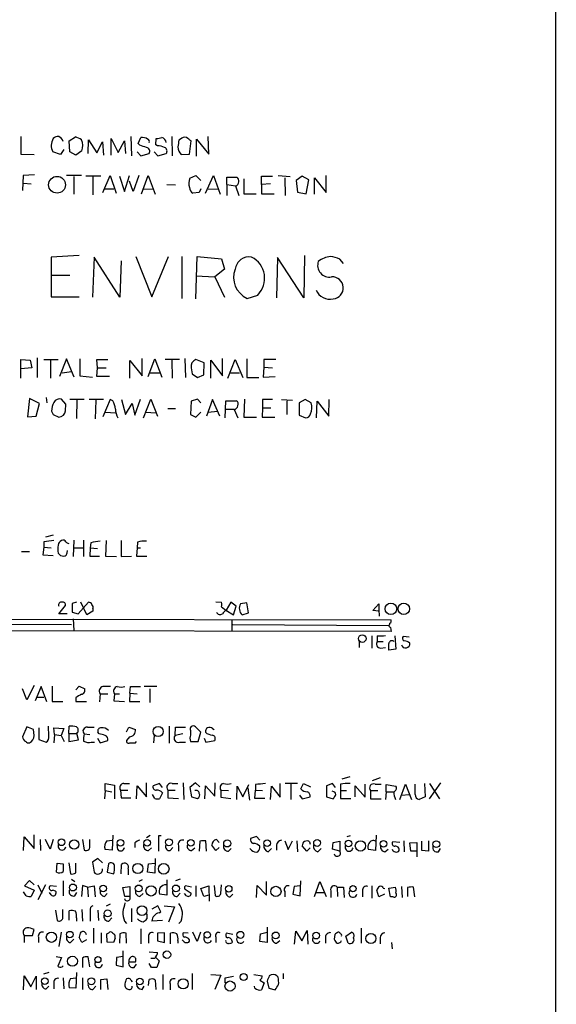
# Model space of a CAD drawing. Extents: x 17 to 1027, y 3 to 860.
# Drawn here: x 944 to 1027, y 179 to 331 of the extents above; entities that cross this region are included whole.
import ezdxf

# ---------------------------------------------------------------- set-up
doc = ezdxf.new("R2010")
doc.units = 0
doc.header["$MEASUREMENT"] = 0
doc.layers.add('MAIN', color=5, linetype='CONTINUOUS')

msp = doc.modelspace()

# ---------------------------------------------------------------- linework, layer by layer
at = {"layer": 'MAIN'}
for p, q in [((1026.5833, 835.5753), (1026.414, 35.2213)), ((944.2873, 312.5893), (944.2873, 309.88)), ((951.738, 311.912), (952.6693, 312.5047)), ((951.8227, 310.2187), (951.738, 311.912)), ((954.6167, 309.9647), (954.7013, 312.0813)), ((954.7013, 312.0813), (955.9713, 310.0493)), ((958.1727, 309.7107), (958.1727, 312.2507)), ((958.1727, 312.2507), (959.2733, 310.134)), ((959.2733, 310.134), (960.2047, 311.912)), ((960.2047, 311.912), (960.374, 309.9647)), ((961.2207, 312.5893), (961.3053, 309.626)), ((962.3213, 311.4887), (962.7447, 312.42)), ((965.0307, 311.3193), (965.1153, 312.2507)), ((967.486, 312.5893), (967.5707, 309.626)), ((968.8407, 312.166), (968.5867, 311.9967)), ((970.1953, 309.88), (970.4493, 311.912)), ((971.296, 309.5413), (971.296, 312.166)), ((971.296, 312.166), (973.1587, 309.88)), ((973.1587, 309.88), (973.074, 312.5893)), ((950.8913, 310.5573), (950.3833, 309.7953)), ((953.6853, 310.388), (952.754, 309.7107)), ((955.9713, 310.0493), (956.818, 311.7427)), ((956.818, 311.7427), (956.9873, 309.7107)), ((962.5753, 311.2347), (962.3213, 311.4887)), ((965.2847, 311.15), (965.0307, 311.3193)), ((944.2873, 309.88), (946.3193, 309.7953)), ((950.3833, 309.7953), (949.198, 310.2187)), ((952.754, 309.7107), (951.8227, 310.2187)), ((962.152, 310.2187), (962.7447, 309.626)), ((962.7447, 309.626), (964.0147, 309.9647)), ((964.7767, 310.2187), (965.3693, 309.626)), ((965.3693, 309.626), (966.6393, 309.9647)), ((968.9253, 309.7953), (970.1953, 309.88)), ((944.626, 306.578), (944.5413, 304.292)), ((946.404, 306.6627), (944.626, 306.578)), ((953.6007, 306.578), (951.3147, 306.578)), ((952.4153, 306.4087), (952.4153, 303.6993)), ((956.564, 306.4933), (954.278, 306.4933)), ((955.3787, 306.4087), (955.3787, 303.6147)), ((956.9027, 303.9533), (958.0033, 306.578)), ((958.0033, 306.578), (958.9347, 303.8687)), ((959.4427, 306.4933), (960.2047, 304.1227)), ((960.2047, 304.1227), (960.9667, 306.578)), ((962.406, 306.578), (961.5593, 304.1227)), ((962.8293, 303.784), (963.8453, 306.578)), ((963.8453, 306.578), (964.946, 303.6993)), ((970.28, 306.1547), (971.2113, 306.578)), ((971.2113, 306.578), (971.9733, 305.816)), ((972.6507, 303.8687), (973.9207, 306.578)), ((973.9207, 306.578), (974.9367, 303.6993)), ((975.9527, 305.2233), (975.9527, 306.324)), ((975.9527, 306.324), (977.4767, 306.324)), ((978.5773, 306.07), (978.5773, 303.784)), ((981.2867, 305.2233), (981.2867, 306.4933)), ((981.2867, 306.4933), (982.98, 306.4933)), ((983.8267, 306.578), (985.6893, 306.4087)), ((984.8427, 306.2393), (984.9273, 303.53)), ((987.552, 306.4933), (986.6207, 305.816)), ((986.6207, 305.816), (986.79, 304.038)), ((988.568, 305.9007), (987.552, 306.4933)), ((988.1447, 303.784), (988.568, 305.9007)), ((989.4147, 303.6993), (989.4147, 306.2393)), ((989.4147, 306.2393), (991.1927, 303.9533)), ((991.1927, 303.9533), (991.1927, 306.578)), ((944.7107, 305.3927), (945.896, 305.308)), ((957.1567, 304.546), (958.596, 304.546)), ((961.5593, 304.1227), (960.9667, 305.7313)), ((963.168, 304.546), (964.6073, 304.4613)), ((966.724, 305.2233), (968.0787, 305.1387)), ((971.9733, 304.546), (971.7193, 303.9533)), ((973.074, 304.546), (974.598, 304.4613)), ((975.9527, 305.2233), (977.3073, 304.9693)), ((975.9527, 305.2233), (975.9527, 303.53)), ((977.3073, 304.9693), (977.8153, 303.53)), ((982.6413, 305.308), (981.2867, 305.2233)), ((981.2867, 305.2233), (981.2867, 303.784)), ((971.7193, 303.9533), (970.7033, 303.8687)), ((978.5773, 303.784), (980.44, 303.784)), ((981.2867, 303.784), (983.234, 303.784)), ((986.79, 304.038), (988.1447, 303.784)), ((953.262, 294.3013), (948.944, 294.0473)), ((948.944, 294.0473), (948.944, 287.9513)), ((955.548, 294.0473), (955.294, 287.8667)), ((959.5273, 287.8667), (955.548, 294.0473)), ((961.9827, 294.132), (964.438, 287.9513)), ((964.438, 287.9513), (966.978, 294.132)), ((969.01, 294.132), (969.01, 287.6973)), ((971.2113, 287.6127), (971.3807, 294.132)), ((971.3807, 294.132), (975.106, 293.7933)), ((975.106, 293.7933), (975.614, 292.1847)), ((983.742, 293.9627), (983.5727, 287.782)), ((987.806, 287.782), (983.742, 293.9627)), ((987.8907, 294.3013), (987.806, 287.782)), ((993.902, 293.0313), (993.3093, 293.7087)), ((959.6967, 293.4547), (959.5273, 287.8667)), ((975.614, 292.1847), (974.09, 290.9993)), ((948.944, 291.2533), (951.8227, 291.2533)), ((971.2113, 291.1687), (974.09, 290.9993)), ((974.09, 290.9993), (975.614, 287.8667)), ((948.944, 287.9513), (953.262, 287.9513)), ((979.0853, 287.6973), (980.694, 288.2053)), ((946.8273, 278.5533), (946.8273, 275.5053)), ((944.2873, 275.4207), (944.2873, 278.2993)), ((944.2873, 278.2993), (945.7267, 278.2147)), ((945.7267, 278.2147), (945.9807, 277.0293)), ((947.8433, 278.2993), (950.0447, 278.2993)), ((948.8593, 278.2147), (948.8593, 275.4207)), ((951.3147, 278.384), (950.214, 275.6747)), ((952.5, 275.59), (951.3147, 278.384)), ((953.3467, 278.384), (953.3467, 275.7593)), ((956.056, 277.0293), (955.9713, 278.2993)), ((955.9713, 278.2993), (957.6647, 278.2993)), ((961.0513, 275.4207), (961.0513, 278.13)), ((961.0513, 278.13), (962.914, 275.7593)), ((962.914, 275.7593), (962.914, 278.4687)), ((963.8453, 275.6747), (964.8613, 278.384)), ((964.8613, 278.384), (965.962, 275.59)), ((968.6713, 278.2993), (966.47, 278.2993)), ((967.486, 278.2147), (967.5707, 275.4207)), ((969.518, 278.4687), (969.6027, 275.5053)), ((972.4813, 277.7913), (971.2113, 278.2993)), ((972.3967, 275.9287), (972.4813, 277.7913)), ((973.4973, 275.4207), (973.4973, 278.2147)), ((973.4973, 278.2147), (975.2753, 275.7593)), ((975.2753, 275.7593), (975.2753, 278.4687)), ((976.122, 275.4207), (977.2227, 278.2993)), ((977.2227, 278.2993), (978.408, 275.5053)), ((979.0007, 278.384), (979.0007, 275.5053)), ((981.6253, 277.114), (981.5407, 275.59)), ((981.6253, 278.2993), (981.6253, 277.114)), ((981.6253, 277.114), (982.98, 277.0293)), ((945.9807, 277.0293), (944.2873, 276.86)), ((950.6373, 276.2673), (952.0767, 276.4367)), ((953.3467, 275.7593), (955.294, 275.59)), ((955.9713, 275.6747), (956.056, 277.0293)), ((957.9187, 275.6747), (955.9713, 275.6747)), ((956.056, 277.0293), (957.4107, 277.0293)), ((964.0993, 276.2673), (965.6233, 276.2673)), ((970.4493, 277.0293), (970.6187, 276.098)), ((970.6187, 276.098), (971.4653, 275.5053)), ((971.4653, 275.5053), (972.3967, 275.9287)), ((976.4607, 276.2673), (977.9, 276.2673)), ((981.5407, 275.59), (983.4033, 275.6747)), ((979.0007, 275.5053), (980.8633, 275.5053)), ((945.642, 272.288), (945.3033, 269.494)), ((947.166, 271.526), (945.642, 272.288)), ((946.658, 269.5787), (947.166, 271.526)), ((948.182, 272.4573), (948.2667, 271.6107)), ((951.23, 271.4413), (950.5527, 272.2033)), ((951.1453, 270.4253), (951.23, 271.4413)), ((951.8227, 272.2033), (954.024, 272.2033)), ((952.9233, 272.1187), (952.8387, 269.24)), ((956.9873, 272.1187), (954.786, 272.1187)), ((955.802, 272.034), (955.7173, 269.1553)), ((958.0033, 272.1187), (956.9027, 269.494)), ((958.4267, 271.9493), (958.0033, 272.1187)), ((959.7813, 272.1187), (960.374, 269.8327)), ((960.374, 269.8327), (961.39, 271.526)), ((961.39, 271.526), (961.8133, 269.748)), ((961.8133, 269.748), (962.66, 272.2033)), ((963.168, 269.3247), (964.2687, 272.2033)), ((964.2687, 272.2033), (965.2847, 269.5787)), ((970.4493, 271.8647), (970.3647, 269.8327)), ((971.4653, 272.2033), (970.4493, 271.8647)), ((971.9733, 271.6107), (971.4653, 272.2033)), ((973.7513, 272.1187), (972.82, 269.5787)), ((974.852, 269.5787), (973.7513, 272.1187)), ((975.6987, 269.3247), (975.7833, 271.9493)), ((975.7833, 271.9493), (977.392, 271.9493)), ((978.662, 272.2033), (978.5773, 269.4093)), ((982.98, 272.1187), (981.456, 272.1187)), ((981.456, 272.1187), (981.456, 270.8487)), ((984.3347, 272.1187), (986.028, 272.034)), ((985.1813, 271.9493), (985.1813, 269.8327)), ((987.9753, 272.1187), (987.044, 271.6107)), ((987.044, 271.6107), (987.044, 269.748)), ((988.9067, 271.6107), (987.9753, 272.1187)), ((989.7533, 269.3247), (989.838, 271.8647)), ((989.838, 271.8647), (991.616, 269.5787)), ((991.616, 269.5787), (991.7007, 272.1187)), ((945.3033, 269.494), (946.658, 269.5787)), ((949.0287, 270.3407), (949.2827, 269.8327)), ((949.2827, 269.8327), (950.1293, 269.4093)), ((957.326, 270.1713), (958.85, 270.0867)), ((963.5067, 270.1713), (965.0307, 270.0867)), ((966.8933, 270.764), (968.0787, 270.764)), ((970.3647, 269.8327), (971.2113, 269.4093)), ((971.2113, 269.4093), (971.9733, 270.1713)), ((973.074, 270.1713), (974.5133, 270.3407)), ((975.868, 270.6793), (977.138, 270.6793)), ((977.0533, 270.5947), (977.646, 269.3247)), ((981.456, 270.8487), (981.3713, 269.4093)), ((981.456, 270.8487), (982.726, 270.8487)), ((987.044, 269.748), (988.06, 269.3247)), ((978.5773, 269.4093), (980.5247, 269.4093)), ((981.3713, 269.4093), (983.3187, 269.4093)), ((947.8433, 250.2747), (947.8433, 249.428)), ((949.2827, 251.2907), (948.0973, 250.952)), ((952.4153, 250.5287), (952.3307, 247.9887)), ((953.9393, 250.5287), (953.9393, 247.9887)), ((955.04, 250.1053), (954.9553, 249.3433)), ((957.4107, 250.444), (957.326, 248.0733)), ((959.6967, 250.444), (959.6967, 247.9887)), ((962.2367, 250.19), (962.152, 249.3433)), ((944.372, 248.7507), (945.642, 248.7507)), ((947.8433, 249.428), (947.674, 248.2427)), ((947.8433, 249.428), (948.944, 249.3433)), ((951.3993, 248.5813), (951.484, 248.92)), ((952.5, 249.3433), (953.8547, 249.3433)), ((954.9553, 249.3433), (954.8707, 248.0733)), ((954.9553, 249.3433), (956.056, 249.2587)), ((962.152, 249.3433), (962.0673, 248.0733)), ((962.152, 249.3433), (962.66, 249.3433)), ((947.674, 248.2427), (949.2827, 248.158)), ((950.3833, 248.158), (950.8913, 248.0733)), ((954.8707, 248.0733), (956.3947, 248.0733)), ((957.326, 248.0733), (959.0193, 247.9887)), ((959.6967, 247.9887), (961.3053, 248.0733)), ((962.0673, 248.0733), (963.676, 248.0733)), ((952.8387, 240.9613), (952.1613, 240.792)), ((952.1613, 240.792), (952.1613, 239.4373)), ((953.0927, 239.1833), (954.7013, 240.9613)), ((954.4473, 239.014), (953.516, 240.9613)), ((974.2593, 241.046), (975.106, 240.9613)), ((976.5453, 240.9613), (975.868, 239.776)), ((977.392, 240.3687), (976.5453, 240.9613)), ((979.0007, 240.8767), (978.0693, 240.7073)), ((979.2547, 239.3527), (979.0007, 240.8767)), ((998.3893, 239.6913), (999.3207, 240.7073)), ((999.3207, 240.7073), (999.3207, 239.6067)), ((950.1293, 239.1833), (951.1453, 240.4533)), ((952.1613, 239.4373), (953.0927, 239.1833)), ((955.3787, 239.6067), (954.4473, 239.014)), ((955.3787, 239.9453), (955.3787, 239.6067)), ((975.106, 240.284), (975.7833, 239.776)), ((975.7833, 239.776), (976.9687, 239.014)), ((976.9687, 239.014), (977.392, 240.3687)), ((978.3233, 239.014), (979.2547, 239.3527)), ((999.3207, 239.6067), (998.3893, 239.6913)), ((879.1787, 238.506), (1001.1833, 238.252)), ((951.3993, 239.1833), (950.1293, 239.1833)), ((952.3307, 238.4213), (952.4153, 236.6433)), ((976.7147, 238.3367), (976.7147, 236.5587)), ((1001.1833, 236.474), (879.1787, 236.728)), ((928.0313, 237.6593), (952.0767, 237.5747)), ((976.884, 237.5747), (1000.76, 237.4053)), ((1001.0987, 237.0667), (1001.1833, 236.474)), ((996.2727, 234.8653), (996.2727, 234.0187)), ((998.22, 235.7967), (998.22, 233.934)), ((999.0667, 235.7967), (999.0667, 234.95)), ((999.0667, 234.95), (999.998, 234.95)), ((1001.776, 235.7967), (1001.9453, 233.7647)), ((1003.9773, 235.6273), (1003.046, 235.712)), ((999.5747, 233.934), (1000.3367, 234.0187)), ((1001.9453, 233.7647), (1000.8447, 233.5953)), ((945.2187, 225.9753), (944.5413, 227.6687)), ((946.3193, 228.1767), (945.2187, 225.9753)), ((947.42, 228.0073), (946.4887, 225.806)), ((948.2667, 225.6367), (947.42, 228.0073)), ((949.1133, 228.092), (949.1133, 225.7213)), ((952.754, 227.4993), (953.262, 228.092)), ((953.262, 228.092), (954.1087, 227.6687)), ((961.0513, 226.9913), (961.136, 228.0073)), ((961.136, 228.0073), (962.66, 228.0073)), ((965.2, 228.0073), (963.2527, 228.0073)), ((964.0993, 227.6687), (964.0993, 225.552)), ((946.7427, 226.3987), (947.8433, 226.3987)), ((949.1133, 225.7213), (950.722, 225.7213)), ((952.754, 226.314), (952.754, 225.7213)), ((952.754, 225.7213), (954.3627, 225.7213)), ((956.4793, 226.9067), (956.3947, 225.6367)), ((956.4793, 226.9067), (957.6647, 226.9067)), ((958.6807, 226.9067), (958.596, 225.806)), ((958.596, 225.806), (960.2047, 225.7213)), ((958.6807, 226.9067), (959.4427, 226.9067)), ((961.0513, 226.9913), (960.9667, 225.7213)), ((960.9667, 225.7213), (962.5753, 225.7213)), ((961.0513, 226.9913), (962.152, 226.9067)), ((945.2187, 221.8267), (944.5413, 220.3027)), ((946.2347, 221.4033), (945.2187, 221.8267)), ((946.3193, 220.472), (946.2347, 221.4033)), ((947.0813, 221.6573), (947.0813, 219.8793)), ((948.6053, 220.3873), (948.5207, 221.9113)), ((949.452, 220.6413), (949.3673, 221.6573)), ((949.3673, 221.6573), (950.8913, 221.5727)), ((950.8913, 221.5727), (950.468, 220.472)), ((951.6533, 220.8107), (951.738, 221.9113)), ((954.532, 221.742), (955.548, 221.742)), ((960.5433, 221.0647), (960.882, 221.742)), ((960.882, 221.742), (961.898, 221.4033)), ((967.0627, 221.9113), (967.0627, 219.2867)), ((967.994, 220.472), (968.0787, 221.742)), ((968.0787, 221.742), (969.6027, 221.742)), ((970.3647, 221.234), (970.3647, 220.5567)), ((971.9733, 220.98), (971.1267, 221.8267)), ((973.7513, 221.5727), (974.0053, 221.4033)), ((947.0813, 219.8793), (948.182, 219.456)), ((949.452, 220.6413), (949.3673, 219.3713)), ((949.452, 220.6413), (950.468, 220.472)), ((950.468, 220.472), (950.976, 219.5407)), ((951.6533, 220.8107), (951.6533, 219.5407)), ((951.6533, 220.8107), (952.9233, 220.8107)), ((951.6533, 219.5407), (953.1773, 219.7947)), ((953.1773, 219.7947), (952.9233, 220.8107)), ((954.024, 220.726), (954.8707, 220.6413)), ((956.056, 220.0487), (956.4793, 219.3713)), ((956.31, 220.726), (956.1407, 220.98)), ((956.4793, 219.3713), (957.6647, 219.71)), ((960.9667, 220.3027), (960.5433, 219.71)), ((961.898, 219.3713), (962.0673, 219.5407)), ((964.7767, 220.472), (964.692, 219.3713)), ((969.1793, 220.726), (967.994, 220.472)), ((970.3647, 219.5407), (971.55, 219.5407)), ((971.55, 219.5407), (971.9733, 220.98)), ((972.4813, 220.0487), (972.7353, 219.456)), ((972.7353, 219.456), (974.09, 219.71)), ((955.1247, 219.456), (955.6327, 219.456)), ((968.6713, 219.456), (969.6027, 219.456)), ((994.8333, 214.122), (993.648, 213.7833)), ((999.49, 213.9527), (998.3047, 213.5293)), ((957.2413, 212.0053), (957.1567, 210.7353)), ((957.2413, 212.0053), (957.2413, 213.106)), ((957.2413, 213.106), (958.6807, 212.852)), ((957.2413, 212.0053), (958.2573, 211.836)), ((958.6807, 212.852), (958.6807, 210.7353)), ((959.612, 212.09), (959.6967, 210.9047)), ((959.612, 212.09), (960.7127, 212.09)), ((960.12, 213.106), (960.9667, 213.106)), ((962.0673, 210.7353), (962.152, 212.7673)), ((962.152, 212.7673), (963.5913, 211.074)), ((963.5913, 211.074), (963.5913, 213.1907)), ((965.6233, 213.106), (964.6073, 212.7673)), ((966.0467, 212.5133), (965.6233, 213.106)), ((966.8933, 212.09), (966.8933, 210.9047)), ((966.8933, 212.09), (967.994, 212.09)), ((967.5707, 213.106), (968.4173, 213.106)), ((969.264, 213.1907), (969.3487, 210.6507)), ((971.1267, 213.1907), (970.28, 212.5133)), ((970.28, 212.5133), (970.534, 211.074)), ((971.804, 212.598), (971.1267, 213.1907)), ((972.566, 210.7353), (972.6507, 212.7673)), ((972.6507, 212.7673), (974.09, 211.1587)), ((974.09, 211.1587), (974.1747, 213.1907)), ((975.0213, 212.09), (975.0213, 210.9893)), ((975.0213, 212.09), (976.2067, 212.0053)), ((977.4767, 210.6507), (977.5613, 212.6827)), ((977.5613, 212.6827), (978.408, 211.074)), ((978.408, 211.074), (979.3393, 212.9367)), ((979.17, 212.4287), (979.424, 210.566)), ((980.2707, 210.82), (980.3553, 212.09)), ((980.3553, 212.9367), (980.3553, 212.09)), ((980.3553, 212.09), (981.456, 212.0053)), ((982.6413, 210.6507), (982.8107, 212.6827)), ((982.8107, 212.6827), (984.1653, 210.9893)), ((984.1653, 210.9893), (984.1653, 213.106)), ((986.79, 213.106), (984.9273, 213.106)), ((985.774, 213.0213), (985.774, 210.6507)), ((987.298, 212.2593), (987.7213, 213.106)), ((987.7213, 213.106), (988.822, 212.598)), ((992.2087, 213.106), (991.2773, 212.7673)), ((991.2773, 212.7673), (991.2773, 211.074)), ((992.632, 212.5133), (992.2087, 213.106)), ((993.394, 213.0213), (993.394, 212.0053)), ((993.394, 212.0053), (993.394, 210.82)), ((993.394, 212.0053), (994.3253, 212.0053)), ((995.68, 211.074), (995.68, 212.7673)), ((995.68, 212.7673), (997.204, 210.9893)), ((997.204, 210.9893), (997.204, 213.0213)), ((998.0507, 212.0053), (998.0507, 210.7353)), ((998.0507, 212.0053), (999.1513, 212.0053)), ((998.728, 213.0213), (999.6593, 213.0213)), ((1000.4213, 211.836), (1000.4213, 212.9367)), ((1000.4213, 212.9367), (1001.9453, 212.6827)), ((1002.538, 210.6507), (1003.3847, 213.0213)), ((1003.3847, 213.0213), (1004.316, 210.6507)), ((1004.9087, 211.4127), (1004.9087, 213.0213)), ((1006.348, 213.106), (1006.4327, 211.074)), ((1008.8033, 213.1907), (1007.0253, 210.7353)), ((1007.11, 213.106), (1008.634, 210.7353)), ((959.6967, 210.9047), (961.2207, 210.9047)), ((964.8613, 210.82), (964.5227, 211.4127)), ((966.0467, 211.6667), (965.6233, 210.7353)), ((966.8933, 210.9047), (968.502, 210.82)), ((970.534, 211.074), (971.4653, 210.82)), ((975.0213, 210.9893), (976.5453, 210.82)), ((981.7947, 210.82), (980.2707, 210.82)), ((987.1287, 211.328), (987.552, 210.7353)), ((987.552, 210.7353), (988.7373, 211.074)), ((991.2773, 211.074), (992.2933, 210.7353)), ((992.378, 211.836), (992.124, 211.9207)), ((993.394, 210.82), (995.0027, 210.82)), ((998.0507, 210.7353), (999.6593, 210.7353)), ((1000.4213, 211.836), (1000.3367, 210.6507)), ((1000.4213, 211.836), (1001.522, 211.836)), ((1002.792, 211.328), (1003.9773, 211.4127)), ((1006.4327, 211.074), (1005.5013, 210.6507)), ((944.7107, 202.7767), (944.7953, 204.8933)), ((944.7953, 204.8933), (946.3193, 203.1153)), ((946.3193, 203.1153), (946.3193, 205.232)), ((947.2507, 204.47), (947.3353, 202.7767)), ((948.7747, 203.0307), (948.0973, 204.47)), ((949.2827, 204.47), (948.7747, 203.0307)), ((953.77, 204.47), (954.024, 202.8613)), ((954.8707, 203.6233), (954.8707, 204.47)), ((957.4953, 204.3007), (958.342, 204.3853)), ((958.4267, 205.1473), (958.342, 202.8613)), ((963.5913, 204.8087), (964.184, 205.1473)), ((965.8773, 205.0627), (965.454, 205.0627)), ((965.454, 205.0627), (965.454, 202.692)), ((974.344, 204.47), (974.7673, 204.0467)), ((980.5247, 204.978), (979.5933, 204.6393)), ((981.0327, 204.3853), (980.5247, 204.978)), ((994.918, 205.0627), (994.41, 204.8933)), ((998.8973, 205.1473), (998.8127, 202.7767)), ((958.342, 202.8613), (957.2413, 202.946)), ((959.1887, 202.946), (959.104, 203.708)), ((961.8133, 203.962), (961.8133, 203.2847)), ((963.93, 202.7767), (964.3533, 203.2)), ((967.232, 202.7767), (967.6553, 203.2847)), ((968.502, 203.5387), (968.502, 202.692)), ((970.534, 202.7767), (971.042, 203.2)), ((971.804, 204.216), (971.7193, 202.692)), ((972.82, 202.692), (972.7353, 204.3007)), ((974.2593, 202.7767), (973.6667, 203.6233)), ((974.7673, 203.2847), (974.2593, 202.7767)), ((976.2067, 202.692), (976.63, 203.1153)), ((979.7627, 202.8613), (979.5087, 203.1153)), ((982.3027, 202.6073), (982.8107, 203.1153)), ((983.5727, 203.6233), (983.5727, 202.8613)), ((984.8427, 204.3007), (985.3507, 202.946)), ((985.3507, 202.946), (986.028, 204.3007)), ((986.7053, 204.3007), (986.79, 202.6073)), ((988.2293, 202.692), (987.552, 203.5387)), ((988.7373, 203.2), (988.2293, 202.692)), ((988.6527, 204.1313), (988.7373, 203.7927)), ((989.9227, 202.6073), (990.4307, 203.1153)), ((992.2087, 203.0307), (992.2933, 204.0467)), ((993.3093, 202.692), (992.2087, 203.0307)), ((992.2933, 204.0467), (993.3093, 204.216)), ((993.3093, 204.216), (993.3093, 202.692)), ((998.8127, 202.7767), (997.712, 202.946)), ((1000.252, 202.6073), (1000.76, 203.0307)), ((1002.538, 204.0467), (1001.4373, 204.1313)), ((1003.1307, 204.3007), (1003.2153, 202.6073)), ((1004.062, 203.962), (1005.1627, 204.0467)), ((1004.2313, 202.692), (1004.062, 203.962)), ((1005.1627, 204.0467), (1005.1627, 201.8453)), ((1005.9247, 202.7767), (1005.9247, 204.216)), ((1006.9407, 204.3007), (1006.9407, 202.692)), ((1008.4647, 202.6073), (1008.8033, 203.1153)), ((956.1407, 201.5913), (955.294, 200.9987)), ((956.818, 200.914), (956.1407, 201.5913)), ((964.946, 201.5913), (964.8613, 199.3053)), ((1005.078, 202.692), (1004.2313, 202.692)), ((1006.9407, 202.692), (1005.9247, 202.7767)), ((949.7907, 199.4747), (949.8753, 200.8293)), ((949.8753, 200.8293), (950.8067, 200.7447)), ((951.6533, 200.914), (951.9073, 199.2207)), ((952.754, 199.39), (952.754, 200.8293)), ((955.294, 200.9987), (955.548, 199.4747)), ((957.7493, 200.7447), (957.58, 199.4747)), ((959.6967, 199.2207), (959.7813, 200.66)), ((960.7973, 199.9827), (960.7973, 199.0513)), ((963.7607, 199.4747), (963.93, 200.7447)), ((963.93, 200.7447), (964.8613, 200.8293)), ((952.0767, 198.374), (952.5847, 198.0353)), ((957.58, 199.4747), (958.596, 199.2207)), ((964.8613, 199.3053), (963.7607, 199.4747)), ((968.756, 198.374), (968.0787, 198.12)), ((945.642, 198.2047), (944.88, 197.358)), ((944.88, 197.358), (946.3193, 196.6807)), ((946.3193, 197.5273), (945.642, 198.2047)), ((946.912, 197.5273), (947.5047, 196.2573)), ((948.0973, 197.5273), (946.912, 195.2413)), ((949.7907, 197.2733), (948.7747, 197.358)), ((950.8067, 198.12), (950.8067, 195.834)), ((953.77, 197.4427), (953.6007, 195.7493)), ((954.532, 197.1887), (953.77, 197.4427)), ((954.532, 197.1887), (955.548, 197.358)), ((954.532, 197.1887), (954.6167, 195.6647)), ((955.548, 197.358), (955.7173, 195.6647)), ((959.9507, 197.104), (961.0513, 197.2733)), ((960.2893, 195.7493), (959.9507, 197.104)), ((961.0513, 197.2733), (961.0513, 195.7493)), ((962.914, 198.2893), (962.406, 198.0353)), ((966.724, 198.2893), (966.724, 195.9187)), ((970.534, 197.1887), (969.6027, 197.358)), ((971.2113, 197.358), (971.2113, 195.7493)), ((971.9733, 196.9347), (973.1587, 197.358)), ((972.3967, 195.7493), (971.9733, 196.9347)), ((973.1587, 197.358), (973.2433, 194.9873)), ((974.0053, 197.4427), (974.1747, 195.834)), ((975.0213, 196.1727), (975.106, 197.5273)), ((980.5247, 195.58), (980.6093, 197.4427)), ((980.6093, 197.4427), (982.0487, 195.9187)), ((982.0487, 195.9187), (982.0487, 198.0353)), ((986.282, 197.2733), (986.1127, 196.088)), ((987.2133, 197.358), (986.282, 197.2733)), ((987.2133, 195.834), (987.298, 198.12)), ((989.4147, 195.7493), (990.2613, 198.0353)), ((990.2613, 198.0353), (991.1927, 195.7493)), ((992.886, 197.1887), (992.9707, 195.7493)), ((992.886, 197.1887), (993.902, 197.1887)), ((993.902, 197.1887), (993.9867, 195.58)), ((998.22, 197.358), (998.22, 195.4953)), ((999.998, 197.0193), (1000.252, 196.9347)), ((1000.8447, 197.0193), (1001.8607, 197.1887)), ((1001.0987, 195.6647), (1000.8447, 197.0193)), ((1002.792, 197.2733), (1002.8767, 195.58)), ((1003.7233, 197.104), (1003.7233, 195.7493)), ((1004.824, 195.6647), (1004.6547, 197.1887)), ((945.134, 195.834), (944.7107, 196.4267)), ((946.3193, 196.6807), (945.896, 195.7493)), ((948.944, 196.0033), (948.69, 196.342)), ((952.5847, 195.834), (952.9233, 196.342)), ((957.1567, 195.7493), (957.58, 196.1727)), ((961.0513, 195.7493), (960.2893, 195.7493)), ((962.5753, 195.7493), (963.0833, 196.1727)), ((966.724, 195.9187), (965.6233, 196.088)), ((968.3327, 195.7493), (968.756, 196.2573)), ((969.772, 195.834), (969.4333, 196.1727)), ((969.6873, 196.7653), (970.4493, 196.2573)), ((973.1587, 195.9187), (972.3967, 195.7493)), ((976.4607, 195.6647), (976.884, 196.088)), ((984.8427, 196.5113), (984.8427, 195.6647)), ((986.1127, 196.088), (987.2133, 195.834)), ((989.6687, 196.342), (990.854, 196.342)), ((991.9547, 196.596), (991.9547, 195.58)), ((996.7807, 196.596), (996.7807, 195.6647)), ((999.3207, 195.6647), (998.982, 196.6807)), ((1000.1673, 196.088), (999.3207, 195.6647)), ((1001.522, 195.6647), (1001.0987, 195.6647)), ((958.0033, 194.564), (957.4107, 194.2253)), ((961.3053, 193.8867), (961.3053, 191.8547)), ((965.3693, 194.31), (964.438, 193.802)), ((965.7927, 193.3787), (965.3693, 194.31)), ((966.3007, 194.31), (967.9093, 194.1407)), ((967.9093, 194.1407), (966.978, 191.77)), ((949.6213, 193.6327), (949.8753, 192.024)), ((950.722, 192.3627), (950.722, 193.7173)), ((951.738, 192.1087), (951.738, 193.548)), ((952.8387, 192.4473), (952.8387, 191.9393)), ((953.6853, 193.7173), (953.77, 191.9393)), ((954.9553, 193.548), (954.9553, 191.9393)), ((956.1407, 193.6327), (956.2253, 192.024)), ((957.834, 191.9393), (958.2573, 192.4473)), ((963.676, 193.04), (963.676, 192.278)), ((965.5387, 193.2093), (965.7927, 193.3787)), ((955.4633, 190.8387), (955.4633, 188.5527)), ((960.2047, 191.9393), (960.5433, 191.6007)), ((962.7447, 190.754), (962.7447, 188.468)), ((966.0467, 192.024), (964.438, 191.9393)), ((968.9253, 191.9393), (968.5867, 191.6007)), ((982.1333, 191.008), (982.1333, 188.6373)), ((996.6113, 190.8387), (996.6113, 188.5527)), ((944.7953, 189.738), (944.7953, 188.6373)), ((944.7953, 189.738), (946.0653, 189.738)), ((946.0653, 189.738), (946.3193, 190.6693)), ((946.9967, 189.484), (946.9967, 188.6373)), ((950.468, 190.246), (950.1293, 188.0447)), ((953.6853, 188.6373), (953.262, 189.484)), ((956.6487, 190.1613), (956.6487, 188.5527)), ((957.58, 188.722), (957.4953, 189.992)), ((958.4267, 190.0767), (958.596, 189.992)), ((958.7653, 189.3147), (958.5113, 188.6373)), ((959.5273, 189.992), (959.4427, 188.5527)), ((960.5433, 188.5527), (960.4587, 190.0767)), ((963.93, 189.3993), (963.93, 188.5527)), ((966.3853, 190.1613), (965.2847, 190.0767)), ((965.2847, 190.0767), (965.2847, 188.8913)), ((966.3853, 188.6373), (966.3853, 190.1613)), ((967.3167, 188.468), (967.3167, 190.0767)), ((970.026, 190.0767), (969.264, 190.1613)), ((971.3807, 188.8067), (970.7033, 190.246)), ((971.8887, 190.246), (971.3807, 188.8067)), ((974.2593, 189.484), (974.2593, 188.6373)), ((976.884, 189.9073), (975.868, 190.0767)), ((981.0327, 188.8067), (981.1173, 189.992)), ((981.1173, 189.992), (982.1333, 190.246)), ((986.3667, 188.3833), (986.536, 190.4153)), ((986.536, 190.4153), (987.4673, 188.8913)), ((987.4673, 188.8913), (988.314, 190.5)), ((988.314, 190.5), (988.3987, 188.3833)), ((991.108, 189.484), (991.108, 188.5527)), ((992.5473, 189.9073), (992.4627, 189.1453)), ((994.2407, 189.6533), (995.0873, 190.246)), ((994.5793, 188.5527), (994.2407, 189.6533)), ((999.49, 189.3993), (999.49, 188.468)), ((951.9073, 188.6373), (952.4153, 189.1453)), ((954.3627, 189.0607), (953.6853, 188.6373)), ((958.5113, 188.6373), (957.58, 188.722)), ((965.2847, 188.8913), (966.3853, 188.6373)), ((968.4173, 188.976), (968.4173, 188.5527)), ((982.1333, 188.6373), (981.0327, 188.8067)), ((983.5727, 188.5527), (984.0807, 188.976)), ((1001.268, 188.6373), (1001.3527, 187.706)), ((949.706, 186.5207), (950.5527, 186.3513)), ((950.5527, 186.3513), (949.96, 184.9967)), ((953.77, 186.2667), (953.77, 184.8273)), ((954.8707, 184.912), (954.6167, 186.436)), ((959.0193, 186.3513), (958.9347, 185.166)), ((960.0353, 186.5207), (959.0193, 186.3513)), ((960.0353, 184.912), (960.0353, 187.3673)), ((964.0147, 187.198), (965.2847, 187.1133)), ((964.2687, 186.2667), (964.946, 186.2667)), ((964.946, 186.436), (965.5387, 185.8433)), ((950.6373, 184.912), (950.8067, 185.0813)), ((958.9347, 185.166), (960.0353, 184.912)), ((960.882, 185.674), (961.898, 185.674)), ((961.7287, 184.8273), (962.0673, 185.3353)), ((964.3533, 184.8273), (964.0147, 185.42)), ((965.5387, 185.8433), (965.2, 184.8273)), ((944.7107, 181.356), (944.7953, 183.5573)), ((944.7953, 183.5573), (945.8113, 181.864)), ((945.8113, 181.864), (946.658, 183.4727)), ((946.658, 183.4727), (946.658, 181.4407)), ((948.6053, 184.0653), (947.7587, 183.8113)), ((950.8067, 183.2187), (950.8913, 181.5253)), ((951.9073, 183.134), (952.754, 183.2187)), ((952.8387, 184.0653), (952.754, 181.61)), ((953.77, 183.2187), (953.77, 181.4407)), ((966.1313, 183.7267), (966.1313, 181.4407)), ((970.6187, 183.896), (970.6187, 181.4407)), ((973.4973, 183.7267), (975.0213, 183.642)), ((975.0213, 183.642), (974.09, 181.4407)), ((975.6987, 183.2187), (976.9687, 183.4727)), ((975.6987, 182.4567), (975.6987, 183.2187)), ((980.1013, 183.7267), (981.3713, 183.5573)), ((983.8267, 183.3033), (983.6573, 183.5573)), ((984.5887, 183.896), (984.5887, 183.0493)), ((948.182, 181.5253), (948.6053, 181.9487)), ((949.3673, 182.372), (949.3673, 181.5253)), ((952.754, 181.61), (951.738, 181.6947)), ((955.3787, 181.4407), (955.802, 181.9487)), ((956.564, 182.9647), (957.4953, 183.0493)), ((956.564, 181.4407), (956.564, 182.9647)), ((957.4953, 183.0493), (957.6647, 181.4407)), ((961.2207, 182.88), (961.39, 182.626)), ((962.914, 181.4407), (963.2527, 181.9487)), ((963.93, 182.0333), (964.0147, 182.9647)), ((964.946, 182.88), (965.0307, 181.4407)), ((967.232, 182.2873), (967.232, 181.356)), ((980.2707, 181.61), (980.186, 181.9487)), ((981.0327, 182.88), (981.71, 182.4567)), ((981.71, 182.4567), (981.2867, 181.356)), ((982.1333, 182.7107), (982.3873, 181.61)), ((982.3873, 181.61), (983.4033, 181.356))]:
    msp.add_line(p, q, dxfattribs=at)
for centre, radius in [((949.8582, 305.1619), 1.2925), ((1001.1617, 239.958), 0.8951), ((1003.1459, 239.9586), 0.8694), ((996.7543, 235.3846), 0.5837), ((965.3895, 221.1028), 0.7778), ((950.5526, 204.0673), 0.5116), ((952.4868, 203.7199), 0.7113), ((959.6203, 203.9891), 0.5), ((963.707, 203.9677), 0.5089), ((967.0509, 204.0648), 0.5305), ((970.4114, 203.9704), 0.5064), ((976.016, 203.8904), 0.544), ((982.1451, 203.9223), 0.5013), ((989.8215, 203.96), 0.5263), ((994.6357, 203.8915), 0.5115), ((996.488, 203.5058), 0.7923), ((1000.0361, 203.832), 0.5073), ((1008.1456, 203.7685), 0.514), ((962.2756, 200.0344), 0.7717), ((966.2503, 199.9798), 0.8136), ((952.2998, 197.1126), 0.5369), ((956.9513, 196.9452), 0.507), ((962.4017, 196.9746), 0.5138), ((964.3046, 196.5859), 0.7829), ((968.1329, 196.9724), 0.5211), ((976.2474, 196.9002), 0.4965), ((983.4953, 196.5155), 0.7816), ((995.3332, 196.9347), 0.4899), ((962.9079, 193.5561), 0.7549), ((957.6271, 193.1297), 0.5314), ((948.9883, 189.466), 0.7842), ((951.825, 189.8763), 0.4906), ((972.9527, 189.8167), 0.4994), ((978.0384, 189.8313), 0.5369), ((983.4668, 189.7429), 0.526), ((989.6684, 189.7175), 0.5131), ((998.0926, 189.2739), 0.774), ((952.2213, 185.7751), 0.7697), ((956.1385, 186.0336), 0.4735), ((966.7519, 186.7856), 0.5754), ((947.9767, 182.7212), 0.507), ((955.1365, 182.6902), 0.5348), ((978.5393, 183.3501), 0.5327), ((962.584, 182.655), 0.519), ((969.2357, 182.2975), 0.7871), ((976.4394, 181.9634), 0.7784)]:
    msp.add_circle(centre, radius, dxfattribs=at)
for centre, radius, start, end in [((950.9462, 311.1636), 1.9872, 146.835318, 208.391169), ((950.0325, 311.6035), 0.9905, 84.391856, 139.200438), ((949.3887, 311.2488), 1.5315, 22.193935, 61.080209), ((952.1817, 310.196), 2.3596, 53.032491, 78.074325), ((951.6015, 311.1327), 2.2128, 340.334333, 25.383862), ((962.9564, 311.1078), 1.3292, 52.762832, 99.164681), ((963.7183, 311.8273), 0.3413, 330.265529, 82.864574), ((923.2194, 523.9815), 215.836, 281.192728, 281.421942), ((965.729, 311.5309), 0.9191, 7.948497, 75.315136), ((1222.5018, 269.1387), 257.5067, 170.419421, 170.648604), ((969.4757, 311.6721), 0.8045, 68.38772, 142.124392), ((843.0987, 142.825), 211.6804, 53.014179, 53.24334), ((878.4058, 57.0579), 267.7505, 71.448768, 71.677944), ((963.5237, 310.3034), 0.5965, 325.40144, 83.492197), ((965.1364, 307.9958), 3.1577, 66.702057, 87.308125), ((966.1632, 310.3351), 0.6032, 322.117519, 68.397882), ((970.1154, 311.0069), 1.6983, 180.883947, 225.512898), ((972.2773, 305.315), 2.1666, 157.19726, 196.068535), ((977.0674, 305.6872), 0.757, 288.478036, 57.269321), ((971.2959, 304.8), 1.1039, 184.400696, 237.530798), ((979.4079, 291.868), 2.208, 80.753113, 171.753568), ((978.1183, 290.7899), 3.6489, 314.901182, 63.214452), ((992.321, 290.3719), 3.7871, 96.839589, 127.658162), ((991.0876, 288.8132), 5.376, 65.590268, 81.631757), ((980.5076, 290.9179), 3.5207, 158.911196, 246.172511), ((991.7098, 292.7731), 1.8041, 160.679229, 280.523282), ((992.1663, 289.306), 1.6851, 274.291527, 94.288136), ((991.8052, 289.887), 2.3261, 203.290447, 282.112821), ((971.571, 277.2199), 1.1378, 108.430171, 189.643627), ((982.5566, -187.4003), 465.7005, 89.885408, 90.114579), ((951.4323, 270.4595), 2.4065, 149.101573, 182.829591), ((950.2775, 271.2084), 1.0323, 74.537986, 151.856008), ((954.7001, 270.0017), 4.2049, 9.27348, 27.59252), ((976.8843, 271.3565), 0.7803, 282.508101, 347.475971), ((977.1379, 271.4413), 0.568, 333.43946, 63.425927), ((986.8219, 270.8662), 2.2138, 334.619108, 19.652083), ((950.0448, 270.5098), 1.1037, 274.390743, 355.609257), ((961.2548, 270.5609), 2.4077, 177.181326, 210.893153), ((988.0952, 270.0656), 0.7417, 267.279935, 348.467387), ((990.93, -130.6376), 383.3414, 96.224367, 96.453552), ((950.8548, 249.6882), 0.8139, 111.787031, 174.465227), ((950.8067, 250.0206), 0.4937, 30.975698, 120.959776), ((951.6956, 250.5709), 0.5518, 212.463229, 265.603684), ((956.6995, 244.9065), 5.4572, 92.312515, 107.703514), ((963.2523, 247.5677), 2.8121, 83.076147, 111.171067), ((952.2865, 249.1317), 2.33, 164.184986, 195.815014), ((1034.8764, 332.9648), 119.7133, 224.876948, 225.106165), ((950.8489, 248.6237), 0.552, 274.405074, 355.594926), ((950.4957, 240.5686), 0.4174, 70.17168, 208.615938), ((950.7856, 240.6016), 0.3891, 337.594233, 112.405767), ((954.7691, 240.5127), 0.4537, 14.030118, 98.594459), ((974.5131, 240.6227), 0.6828, 330.262404, 29.730309), ((978.831, 240.1147), 0.9651, 142.117206, 195.260326), ((954.7856, 240.1569), 0.6297, 340.365149, 47.709785), ((974.9235, 239.7279), 0.6483, 206.632244, 302.861599), ((976.5874, 238.4639), 1.4964, 118.735138, 151.264862), ((978.9303, 239.8466), 1.0304, 179.215937, 233.906396), ((997.8389, 239.0565), 1.5807, 352.299482, 20.370222), ((1000.7175, 237.7018), 0.2995, 278.157154, 8.100341), ((1000.8448, 238.0826), 0.3785, 296.551513, 26.585359), ((1085.5918, 321.9234), 119.7487, 224.893867, 225.123016), ((999.5746, 234.569), 0.6349, 143.124688, 270.009023), ((999.4054, 240.2868), 4.5029, 265.686199, 281.936301), ((1001.3104, 234.5901), 0.4662, 50.535911, 177.393531), ((1003.427, 234.569), 0.6394, 191.309933, 11.309932), ((1003.3564, 235.4298), 0.4195, 137.724474, 250.347095), ((1003.1646, 233.6804), 1.3552, 48.535683, 87.856058), ((746.8447, 234.1033), 254.0005, 359.885409, 0.114591), ((953.5108, 227.4517), 0.6361, 278.125007, 19.947705), ((957.0212, 227.33), 0.6876, 99.923988, 217.994834), ((957.4953, -68.2925), 296.3004, 89.885389, 90.114591), ((959.2224, 227.3301), 0.6875, 99.917215, 218.011661), ((959.6967, 230.0409), 2.1182, 253.751048, 286.246355), ((1080.1662, 14.9116), 246.8296, 120.848162, 121.077365), ((952.0343, 218.5631), 3.3613, 76.153931, 95.057234), ((952.4683, 221.2843), 0.6568, 313.85251, 55.671188), ((954.4319, 221.157), 0.5934, 80.290092, 226.577301), ((956.6003, 221.1645), 0.4952, 84.390726, 201.872304), ((956.8604, 220.5653), 1.1123, 36.953343, 100.971518), ((960.9852, 221.2313), 0.9289, 268.858678, 10.671188), ((970.788, 221.4759), 0.4876, 46.005377, 209.746339), ((973.3102, 221.0736), 0.6661, 48.530046, 188.077795), ((945.4303, 220.345), 0.89, 182.724168, 244.652905), ((945.4727, 219.9007), 0.5558, 220.373177, 287.734068), ((945.0766, 220.478), 1.2428, 297.061954, 359.723367), ((947.7729, 220.2038), 0.8524, 298.681808, 12.43184), ((957.2834, 219.9216), 3.3572, 166.136778, 185.063402), ((954.7436, 221.0223), 1.612, 240.069515, 283.675041), ((956.1948, 218.4691), 2.2598, 62.413275, 87.077961), ((957.054, 219.8693), 0.6311, 345.380272, 72.736416), ((960.8396, 219.6041), 0.3147, 160.332702, 312.282263), ((968.4596, 220.0487), 0.6293, 137.724474, 289.655661), ((971.8026, 220.0487), 1.525, 160.542042, 199.457958), ((973.7761, 222.2636), 1.7071, 228.757242, 269.167593), ((973.6031, 220.0063), 0.57, 328.677654, 74.930019), ((961.4747, 431.0211), 211.6502, 269.885381, 270.114592), ((960.1199, 212.471), 0.6349, 89.990977, 216.875312), ((965.067, 212.5829), 0.4953, 158.14274, 275.59663), ((965.2021, 211.0446), 1.049, 36.373937, 94.746405), ((967.3591, 212.5133), 0.6294, 70.352912, 222.263279), ((971.2268, 211.5474), 0.4937, 4.018644, 111.978095), ((975.5379, 212.4709), 0.6419, 98.348484, 216.402129), ((976.0374, 215.1371), 2.1158, 253.732105, 286.265296), ((1023.442, -167.9756), 383.3414, 96.224367, 96.453552), ((988.2763, 213.1765), 1.341, 223.153753, 271.610952), ((994.7068, 203.1523), 9.9559, 88.784467, 97.57715), ((998.5163, 212.4287), 0.6293, 70.341276, 222.282263), ((1001.4585, 212.3863), 0.5699, 285.072595, 31.33616), ((965.4119, 212.3035), 1.5824, 249.637627, 277.677432), ((971.2112, 211.328), 0.568, 296.574073, 26.56054), ((988.1265, 211.2333), 0.6312, 345.382563, 72.719079), ((865.4742, 295.6566), 152.6261, 326.192728, 326.421931), ((992.3074, 211.455), 0.3875, 326.88812, 79.502061), ((1004.2936, 211.7919), 2.6873, 179.059691, 205.129857), ((1005.6494, 211.3773), 0.7415, 177.263766, 258.479439), ((962.9797, 202.7599), 1.675, 103.971531, 134.136456), ((969.1511, 203.7363), 0.6784, 73.066164, 196.931377), ((974.4568, 203.6855), 0.7925, 98.182242, 184.501282), ((980.204, 204.48), 0.6311, 165.380272, 252.736416), ((984.4617, 203.4963), 0.898, 98.130102, 171.869898), ((950.6229, 203.4882), 0.6186, 159.185936, 348.91893), ((954.328, 203.375), 0.5969, 239.383586, 24.585382), ((958.4841, 203.4141), 1.328, 138.119251, 200.638858), ((959.6362, 203.2967), 0.5686, 218.085343, 358.79077), ((963.9028, 203.5318), 0.7556, 166.515474, 272.063001), ((967.151, 203.4061), 0.6346, 159.98604, 277.333315), ((970.5833, 203.5103), 0.7353, 171.160239, 266.155342), ((972.5237, 201.4649), 2.8437, 85.732646, 104.66029), ((976.1796, 203.4472), 0.7557, 166.524615, 272.055151), ((980.3977, 203.3552), 0.8045, 217.875608, 291.61228), ((980.0544, 202.5368), 1.341, 43.153753, 91.610952), ((980.0469, 203.3573), 0.9905, 310.787625, 5.602387), ((982.5229, 203.4879), 0.9078, 171.421795, 255.960695), ((988.2324, 203.5935), 0.6826, 51.991759, 184.604712), ((990.1429, 203.4879), 0.9078, 171.421795, 255.960695), ((994.7342, 203.3189), 0.6186, 159.185936, 348.91893), ((998.5209, 203.3419), 0.9006, 143.524537, 206.078517), ((998.4317, 203.6658), 0.6693, 55.298349, 161.578587), ((1000.3014, 203.3411), 0.7354, 171.169134, 266.148614), ((1001.7761, 203.8774), 0.4234, 143.151755, 269.986468), ((1001.9756, 203.2181), 0.6504, 196.743959, 317.26173), ((1001.8739, 202.8746), 0.5876, 350.409439, 99.590561), ((1008.2672, 203.2565), 0.6786, 163.07916, 286.92084), ((992.9284, 202.3956), 0.4826, 195.242626, 37.888519), ((1247.1565, 200.152), 296.3504, 179.885409, 180.114592), ((956.2148, 199.8345), 0.6211, 278.816293, 13.803572), ((958.1503, 200.3906), 0.5349, 352.556124, 138.554131), ((955.3369, 200.0251), 3.3569, 346.135551, 5.062153), ((960.2445, 200.2542), 0.6158, 333.842682, 138.779065), ((950.2252, 200.3993), 1.0216, 244.829622, 304.69338), ((952.1614, 200.1518), 0.9651, 254.735509, 307.879149), ((956.056, 199.7288), 0.568, 206.574073, 296.56054), ((949.041, 197.0535), 0.4045, 131.171268, 292.837777), ((966.5599, 196.5051), 1.0253, 85.558434, 204.005045), ((969.7438, 197.0758), 0.3155, 116.565051, 259.687035), ((985.3616, 196.7904), 0.5893, 74.407189, 208.274411), ((992.4604, 196.8294), 0.557, 40.171724, 204.775141), ((997.4194, 196.6654), 0.6425, 71.119464, 186.201328), ((1000.0834, 196.3414), 1.1525, 126.041628, 162.877899), ((999.5747, 196.8501), 0.4558, 21.787406, 111.815414), ((999.5739, 196.5114), 2.385, 353.883985, 16.498134), ((1004.4431, 194.3527), 2.8439, 85.732946, 104.661219), ((945.6846, 197.3175), 1.5824, 249.637627, 277.677432), ((949.2826, 196.2913), 0.4445, 220.383197, 17.733869), ((949.2402, 196.1301), 0.5522, 32.487108, 94.38279), ((952.3871, 196.4831), 0.6785, 163.068623, 286.931377), ((957.2062, 196.4832), 0.7356, 171.179222, 266.141365), ((960.6531, 195.5171), 0.461, 193.348727, 30.24749), ((962.6247, 196.4831), 0.7354, 171.169134, 266.148614), ((968.2517, 196.3788), 0.6347, 159.989129, 277.332163), ((970.0245, 196.1835), 0.4312, 234.15337, 9.855561), ((974.471, 196.3208), 0.5699, 238.672427, 344.937113), ((976.51, 196.3985), 0.7354, 171.176833, 266.156387), ((995.33, 196.2258), 0.6195, 143.302133, 347.148182), ((1001.6744, 196.0033), 0.3714, 245.768033, 43.155907), ((955.566, 193.7073), 0.6311, 107.263584, 194.619728), ((1298.7697, 109.4061), 349.0698, 165.851159, 166.080342), ((966.3649, 192.9952), 2.7696, 337.588921, 36.657228), ((950.1716, 192.5109), 0.57, 238.677654, 344.930019), ((952.0343, 191.644), 1.9269, 70.759208, 98.845406), ((951.4835, 192.7435), 1.3872, 347.671, 31.258436), ((957.8069, 192.6945), 0.7557, 166.517242, 272.055151), ((965.4052, 193.5991), 5.459, 182.313892, 197.701087), ((963.069, 192.8843), 1.0297, 216.071964, 270.795724), ((962.7453, 192.9546), 1.1506, 287.082228, 323.98361), ((965.7685, 191.8982), 1.3311, 99.941404, 178.230659), ((945.3625, 190.2037), 0.7338, 101.300745, 219.387733), ((945.0717, 187.775), 3.1517, 66.681342, 87.326695), ((947.6147, 189.628), 0.6346, 76.883564, 193.116436), ((952.0277, 189.3681), 0.7407, 164.286243, 260.644506), ((954.7866, 189.3991), 1.527, 146.315136, 176.812677), ((953.8169, 189.7894), 0.5468, 3.491366, 123.384935), ((957.4532, 190.5421), 0.5517, 274.376403, 327.539959), ((958.088, 189.9071), 0.3788, 26.598874, 116.54476), ((958.1728, 189.5264), 0.6292, 340.338213, 47.731211), ((960.0628, 189.2669), 0.9014, 63.946632, 126.446566), ((964.4662, 189.6251), 0.5818, 67.16348, 202.83652), ((967.7126, 189.2671), 0.9012, 53.550995, 116.058953), ((967.0629, 189.2724), 1.3865, 347.655866, 31.266381), ((969.5744, 189.8791), 0.4195, 137.724474, 250.347095), ((969.4968, 188.7009), 0.7857, 27.253168, 94.635856), ((973.0213, 189.2075), 0.6067, 152.885872, 337.565407), ((974.6967, 189.7239), 0.4989, 61.246562, 208.743369), ((976.1785, 189.7944), 0.4196, 137.723556, 250.334234), ((976.1235, 188.729), 0.6758, 359.406546, 97.327968), ((978.0693, 189.1816), 0.6313, 159.828477, 323.572967), ((983.622, 189.2865), 0.7354, 171.176833, 266.156387), ((989.711, 189.103), 0.5766, 158.962489, 338.962489), ((991.8418, 189.4346), 0.7354, 81.169134, 176.148614), ((1077.4839, 63.0652), 152.6537, 123.578078, 123.807241), ((993.0976, 189.9496), 0.2994, 8.140927, 98.121983), ((993.394, 189.7803), 0.2116, 323.124688, 90), ((994.8774, 189.1012), 0.6244, 241.476706, 28.518912), ((994.9391, 189.6956), 0.57, 328.677654, 74.930019), ((1000.379, 189.2723), 0.898, 98.130102, 171.869898), ((969.7862, 189.4134), 0.7762, 207.023883, 268.951798), ((969.8708, 188.9618), 0.3392, 253.066164, 16.949994), ((976.122, 188.866), 0.3561, 162.007697, 298.385751), ((976.4607, 188.8912), 0.3785, 243.414641, 333.448488), ((993.5628, 189.4836), 1.1509, 197.093579, 233.981411), ((992.9882, 189.1427), 0.5988, 260.172721, 343.835101), ((954.3626, 185.5049), 0.9651, 74.735509, 127.879149), ((961.6067, 185.7885), 0.7337, 93.703955, 188.97831), ((961.4111, 185.9703), 0.57, 328.677654, 74.930019), ((964.6074, 187.0287), 0.6826, 299.738635, 7.11981), ((950.4022, 185.7827), 0.9019, 240.638094, 285.11025), ((956.2446, 185.3623), 0.5741, 156.708365, 357.304074), ((961.5312, 185.4765), 0.6786, 163.07916, 286.92084), ((964.7766, -26.8725), 211.7002, 89.885408, 90.114564), ((980.6938, 183.4727), 0.6828, 299.760495, 7.11773), ((1193.9611, 98.4556), 227.9692, 158.080499, 158.309672), ((983.0646, 182.6261), 1.1038, 57.523632, 122.471989), ((980.016, 182.4568), 3.9036, 356.267743, 12.524191), ((948.2314, 182.2591), 0.7354, 171.169134, 266.148614), ((949.9854, 182.5159), 0.6346, 76.894405, 193.105595), ((953.3864, 182.2304), 1.7333, 148.57874, 198.003219), ((955.3515, 182.1958), 0.7556, 166.515474, 272.063001), ((960.9814, 182.1411), 0.7074, 168.072129, 261.922587), ((961.8139, 182.2024), 1.527, 146.315136, 176.812677), ((960.8256, 182.7388), 0.4196, 19.665766, 132.276444), ((961.009, 181.8217), 0.4016, 251.565051, 18.434949), ((962.9351, 182.3085), 0.8681, 181.399434, 268.607164), ((964.4106, 182.1551), 0.9012, 53.550995, 116.058953), ((967.7682, 182.5131), 0.5818, 67.16348, 202.83652), ((771.9639, 308.7904), 246.8727, 328.922655, 329.151818), ((981.0749, 182.6679), 1.3289, 232.758438, 279.170998)]:
    msp.add_arc(centre, radius, start, end, dxfattribs=at)

doc.saveas('drawing.dxf')
